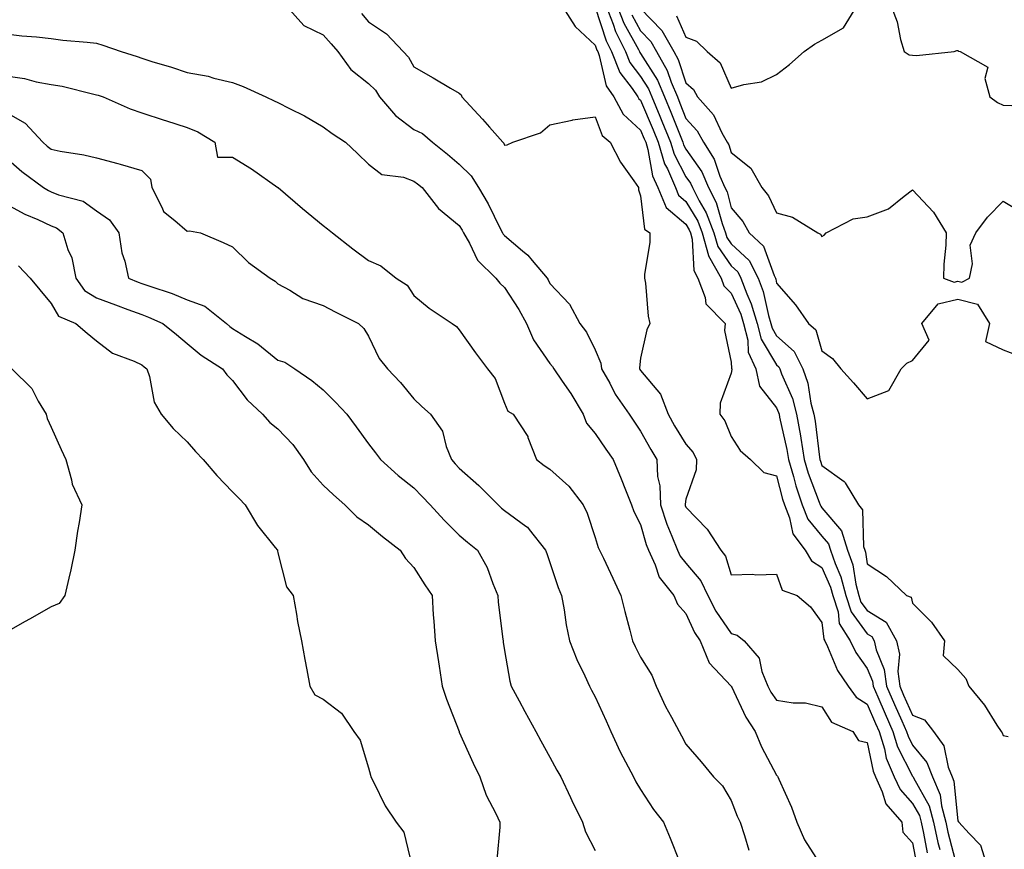
# Model space of a CAD drawing. Units: inches. Extents: x 1016003 to 1018643, y 7242458 to 7245098.
# Drawn here: x 1016461 to 1016678, y 7244146 to 7244329 of the extents above; entities that cross this region are included whole.
import ezdxf

# ---------------------------------------------------------------- set-up
doc = ezdxf.new("R2010")
doc.units = ezdxf.units.IN
doc.header["$MEASUREMENT"] = 0
doc.layers.add('Contour_10167242', color=7, linetype='Continuous', true_color=0x106b0b)

msp = doc.modelspace()

# ---------------------------------------------------------------- linework, layer by layer
at = {"layer": 'Contour_10167242'}
for points in [[(1016519.92, 7244331.92, 2918), (1016523.79, 7244327.66, 2918), (1016528.05, 7244325.64, 2918), (1016529.75, 7244323.62, 2918), (1016531.22, 7244321.92, 2918), (1016534.11, 7244317.98, 2918), (1016538.05, 7244314.89, 2918), (1016539.53, 7244313.4, 2918), (1016540.48, 7244311.92, 2918), (1016543.94, 7244307.81, 2918), (1016548.05, 7244304.74, 2918), (1016549.96, 7244303.83, 2918), (1016552.16, 7244301.92, 2918), (1016555.41, 7244299.28, 2918), (1016558.05, 7244297.08, 2918), (1016560.64, 7244294.51, 2918), (1016562.25, 7244291.92, 2918), (1016564.44, 7244288.31, 2918), (1016567.07, 7244282.9, 2918), (1016567.58, 7244281.92, 2918), (1016567.76, 7244281.63, 2918), (1016568.05, 7244281.33, 2918), (1016571.99, 7244277.98, 2918), (1016573.15, 7244277.02, 2918), (1016574.09, 7244275.88, 2918), (1016577.44, 7244271.92, 2918), (1016577.68, 7244271.55, 2918), (1016578.05, 7244270.78, 2918), (1016582.37, 7244266.24, 2918), (1016584.64, 7244261.92, 2918), (1016586.14, 7244260.01, 2918), (1016588.05, 7244256.16, 2918), (1016589.3, 7244253.17, 2918), (1016589.45, 7244251.92, 2918), (1016591.22, 7244248.75, 2918), (1016592.46, 7244246.33, 2918), (1016595.51, 7244241.92, 2918), (1016596.55, 7244240.42, 2918), (1016598.05, 7244238.22, 2918), (1016600.29, 7244234.16, 2918), (1016601.63, 7244231.92, 2918), (1016601.78, 7244228.19, 2918), (1016602.29, 7244226.16, 2918), (1016602.4, 7244221.92, 2918), (1016603.8, 7244217.67, 2918), (1016604.96, 7244215.01, 2918), (1016606.17, 7244211.92, 2918), (1016606.76, 7244210.63, 2918), (1016608.05, 7244209.11, 2918), (1016611.34, 7244205.21, 2918), (1016612.84, 7244201.92, 2918), (1016614.6, 7244198.47, 2918), (1016618.05, 7244193.59, 2918), (1016619.32, 7244193.19, 2918), (1016620.86, 7244191.92, 2918), (1016624.22, 7244188.09, 2918), (1016624.81, 7244185.16, 2918), (1016626.14, 7244181.92, 2918), (1016626.79, 7244180.66, 2918), (1016628.05, 7244178.84, 2918), (1016631.71, 7244178.26, 2918), (1016634.38, 7244178.25, 2918), (1016638.05, 7244177.41, 2918), (1016640.13, 7244174, 2918), (1016644.87, 7244171.92, 2918), (1016646.08, 7244169.95, 2918), (1016648.05, 7244169.52, 2918), (1016649.31, 7244163.18, 2918), (1016649.84, 7244161.92, 2918), (1016651.35, 7244158.62, 2918), (1016652.12, 7244155.99, 2918), (1016655.64, 7244151.92, 2918), (1016655.89, 7244149.76, 2918), (1016658.05, 7244147.38, 2918), (1016658.92, 7244142.79, 2918)], [(1016580.75, 7244331.92, 2920), (1016583.58, 7244327.45, 2920), (1016588.05, 7244323.35, 2920), (1016588.4, 7244322.27, 2920), (1016588.58, 7244321.92, 2920), (1016588.92, 7244321.05, 2920), (1016590.48, 7244314.35, 2920), (1016592.15, 7244311.92, 2920), (1016594.22, 7244308.09, 2920), (1016598.05, 7244304.6, 2920), (1016598.84, 7244302.71, 2920), (1016599.16, 7244301.92, 2920), (1016599.64, 7244300.33, 2920), (1016600.68, 7244294.55, 2920), (1016601.81, 7244291.92, 2920), (1016603.67, 7244287.54, 2920), (1016608.05, 7244283.83, 2920), (1016608.76, 7244282.63, 2920), (1016609.03, 7244281.92, 2920), (1016609.42, 7244280.55, 2920), (1016609.75, 7244273.62, 2920), (1016610.7, 7244271.92, 2920), (1016612.31, 7244267.66, 2920), (1016612.44, 7244266.31, 2920), (1016616.71, 7244261.92, 2920), (1016616.54, 7244260.41, 2920), (1016618.05, 7244253.41, 2920), (1016618.12, 7244251.99, 2920), (1016618.15, 7244251.92, 2920), (1016618.17, 7244251.8, 2920), (1016618.05, 7244250.99, 2920), (1016615.59, 7244244.38, 2920), (1016615.5, 7244241.92, 2920), (1016616.63, 7244240.5, 2920), (1016618.05, 7244237.02, 2920), (1016620.03, 7244233.9, 2920), (1016622.3, 7244231.92, 2920), (1016625.19, 7244229.06, 2920), (1016628.05, 7244228.36, 2920), (1016629.35, 7244223.22, 2920), (1016629.78, 7244221.92, 2920), (1016630.91, 7244219.06, 2920), (1016631.65, 7244215.52, 2920), (1016634.33, 7244211.92, 2920), (1016635.73, 7244209.6, 2920), (1016638.05, 7244208.16, 2920), (1016639.94, 7244203.81, 2920), (1016640.44, 7244201.92, 2920), (1016641.59, 7244198.38, 2920), (1016641.87, 7244195.74, 2920), (1016644.24, 7244191.92, 2920), (1016645.5, 7244189.37, 2920), (1016648.05, 7244185.85, 2920), (1016649.2, 7244183.07, 2920), (1016649.35, 7244181.92, 2920), (1016650.34, 7244179.63, 2920), (1016651.95, 7244175.82, 2920), (1016653.69, 7244171.92, 2920), (1016654.72, 7244168.59, 2920), (1016658.05, 7244162.08, 2920), (1016658.12, 7244161.99, 2920), (1016658.15, 7244161.92, 2920), (1016658.22, 7244161.75, 2920), (1016661.67, 7244155.54, 2920), (1016662.65, 7244151.92, 2920), (1016663.62, 7244147.49, 2920), (1016664.02, 7244145.95, 2920)], [(1016590.44, 7244331.92, 2922), (1016592.01, 7244327.96, 2922), (1016592.52, 7244326.39, 2922), (1016594.72, 7244321.92, 2922), (1016595.67, 7244319.54, 2922), (1016598.05, 7244316.43, 2922), (1016599.81, 7244313.68, 2922), (1016600.54, 7244311.92, 2922), (1016602.29, 7244307.68, 2922), (1016602.74, 7244306.61, 2922), (1016604.63, 7244301.92, 2922), (1016605.42, 7244299.29, 2922), (1016608.05, 7244294.33, 2922), (1016609.05, 7244292.92, 2922), (1016609.47, 7244291.92, 2922), (1016610.98, 7244288.99, 2922), (1016612.52, 7244286.39, 2922), (1016614.18, 7244281.92, 2922), (1016615.04, 7244278.91, 2922), (1016618.05, 7244274.64, 2922), (1016619.45, 7244273.32, 2922), (1016620.18, 7244271.92, 2922), (1016621.48, 7244268.49, 2922), (1016622.45, 7244266.32, 2922), (1016623.77, 7244261.92, 2922), (1016624.63, 7244258.5, 2922), (1016628.05, 7244252.8, 2922), (1016628.51, 7244252.38, 2922), (1016628.74, 7244251.92, 2922), (1016629.1, 7244250.87, 2922), (1016631.51, 7244245.38, 2922), (1016632.42, 7244241.92, 2922), (1016633.28, 7244237.15, 2922), (1016633.35, 7244236.62, 2922), (1016634.13, 7244231.92, 2922), (1016635.03, 7244228.9, 2922), (1016637.43, 7244222.54, 2922), (1016637.64, 7244221.92, 2922), (1016637.76, 7244221.63, 2922), (1016638.05, 7244221.27, 2922), (1016642.36, 7244216.23, 2922), (1016643.7, 7244211.92, 2922), (1016644.83, 7244208.7, 2922), (1016645.52, 7244204.45, 2922), (1016646.18, 7244201.92, 2922), (1016646.64, 7244200.51, 2922), (1016648.05, 7244198.62, 2922), (1016652.17, 7244196.04, 2922), (1016654.5, 7244191.92, 2922), (1016655.12, 7244188.99, 2922), (1016654.78, 7244185.19, 2922), (1016655.2, 7244181.92, 2922), (1016656.06, 7244179.93, 2922), (1016658.05, 7244175.57, 2922), (1016660.69, 7244174.56, 2922), (1016662.64, 7244171.92, 2922), (1016664.95, 7244168.82, 2922), (1016665.91, 7244164.06, 2922), (1016666.75, 7244161.92, 2922), (1016667.14, 7244161.01, 2922), (1016668.05, 7244152.26, 2922), (1016668.19, 7244152.06, 2922), (1016668.26, 7244151.92, 2922), (1016670.55, 7244149.42, 2922), (1016672.99, 7244146.86, 2922), (1016674.54, 7244141.92, 2922)], [(1016592.9, 7244331.92, 2923), (1016594.36, 7244328.23, 2923), (1016597.55, 7244322.42, 2923), (1016597.8, 7244321.92, 2923), (1016597.87, 7244321.74, 2923), (1016598.05, 7244321.51, 2923), (1016601.78, 7244315.65, 2923), (1016603.34, 7244311.92, 2923), (1016604.72, 7244308.59, 2923), (1016606.9, 7244303.07, 2923), (1016607.37, 7244301.92, 2923), (1016607.52, 7244301.39, 2923), (1016608.05, 7244300.4, 2923), (1016611.54, 7244295.41, 2923), (1016613.04, 7244291.92, 2923), (1016614.74, 7244288.61, 2923), (1016616, 7244283.97, 2923), (1016616.76, 7244281.92, 2923), (1016617.05, 7244280.92, 2923), (1016618.05, 7244279.5, 2923), (1016621.95, 7244275.82, 2923), (1016623.98, 7244271.92, 2923), (1016625.1, 7244268.97, 2923), (1016626.25, 7244263.72, 2923), (1016626.79, 7244261.92, 2923), (1016627.04, 7244260.91, 2923), (1016628.05, 7244259.23, 2923), (1016631.9, 7244255.77, 2923), (1016633.81, 7244251.92, 2923), (1016634.91, 7244248.78, 2923), (1016635.59, 7244244.38, 2923), (1016636.23, 7244241.92, 2923), (1016636.52, 7244240.39, 2923), (1016637.51, 7244232.46, 2923), (1016637.6, 7244231.92, 2923), (1016637.71, 7244231.58, 2923), (1016638.05, 7244230.66, 2923), (1016642.91, 7244227.06, 2923), (1016643.08, 7244226.95, 2923), (1016643.14, 7244226.83, 2923), (1016646.14, 7244221.92, 2923), (1016646.96, 7244220.83, 2923), (1016647.22, 7244212.75, 2923), (1016647.48, 7244211.92, 2923), (1016647.63, 7244211.5, 2923), (1016648.05, 7244208.92, 2923), (1016652.26, 7244206.13, 2923), (1016656.71, 7244201.92, 2923), (1016657.7, 7244201.57, 2923), (1016658.05, 7244200.27, 2923), (1016662.22, 7244196.09, 2923), (1016665.09, 7244191.92, 2923), (1016664.81, 7244188.68, 2923), (1016668.05, 7244185.61, 2923), (1016669.79, 7244183.66, 2923), (1016670.45, 7244181.92, 2923), (1016673.91, 7244177.78, 2923), (1016676.62, 7244173.35, 2923), (1016677.56, 7244171.92, 2923), (1016677.78, 7244171.65, 2923), (1016678.05, 7244171.09, 2923), (1016679.12, 7244170.85, 2923)], [(1016605.97, 7244329.84, 2926), (1016608.05, 7244325.1, 2926), (1016610.37, 7244324.24, 2926), (1016612.71, 7244321.92, 2926), (1016615.58, 7244319.45, 2926), (1016618.05, 7244313.83, 2926), (1016620.79, 7244314.66, 2926), (1016624.74, 7244315.23, 2926), (1016628.05, 7244316.84, 2926), (1016630.92, 7244319.05, 2926), (1016634.14, 7244321.92, 2926), (1016636.41, 7244323.56, 2926), (1016638.05, 7244324.42, 2926), (1016642.77, 7244327.2, 2926), (1016645.75, 7244331.92, 2926)], [(1016653.31, 7244331.92, 2926), (1016654.64, 7244328.51, 2926), (1016655.4, 7244324.57, 2926), (1016656.17, 7244321.92, 2926), (1016657.31, 7244321.18, 2926), (1016658.05, 7244321.15, 2926), (1016658.89, 7244321.08, 2926), (1016667.23, 7244321.92, 2926), (1016667.81, 7244322.16, 2926), (1016668.05, 7244322.13, 2926), (1016668.13, 7244322, 2926), (1016668.51, 7244321.92, 2926), (1016674.62, 7244318.49, 2926), (1016673.99, 7244315.98, 2926), (1016675.11, 7244311.92, 2926), (1016676.79, 7244310.66, 2926), (1016678.05, 7244310.14, 2926), (1016679.95, 7244310.02, 2926)], [(1016536.45, 7244330.32, 2919), (1016538.05, 7244328.47, 2919), (1016541.99, 7244325.86, 2919), (1016545.63, 7244321.92, 2919), (1016546.84, 7244320.71, 2919), (1016548.05, 7244318.57, 2919), (1016552.26, 7244316.13, 2919), (1016556.12, 7244313.85, 2919), (1016558.05, 7244312.72, 2919), (1016558.49, 7244312.36, 2919), (1016558.64, 7244311.92, 2919), (1016563.17, 7244307.04, 2919), (1016564.71, 7244305.26, 2919), (1016567.63, 7244301.92, 2919), (1016567.84, 7244301.71, 2919), (1016568.05, 7244301.32, 2919), (1016568.64, 7244301.33, 2919), (1016569.85, 7244301.92, 2919), (1016575.95, 7244304.02, 2919), (1016578.05, 7244305.74, 2919), (1016582.93, 7244306.8, 2919), (1016583.1, 7244306.87, 2919), (1016588.05, 7244307.52, 2919), (1016589.57, 7244303.44, 2919), (1016591.33, 7244301.92, 2919), (1016593.64, 7244297.51, 2919), (1016596.55, 7244293.42, 2919), (1016597.55, 7244291.92, 2919), (1016597.57, 7244291.44, 2919), (1016598.05, 7244290.12, 2919), (1016598.89, 7244282.76, 2919), (1016600.06, 7244281.92, 2919), (1016600.1, 7244279.87, 2919), (1016598.91, 7244272.78, 2919), (1016598.93, 7244271.92, 2919), (1016599.1, 7244270.87, 2919), (1016599.72, 7244263.59, 2919), (1016600.07, 7244261.92, 2919), (1016599.43, 7244260.54, 2919), (1016598.05, 7244254.29, 2919), (1016597.8, 7244252.17, 2919), (1016597.83, 7244251.92, 2919), (1016597.9, 7244251.77, 2919), (1016598.05, 7244251.58, 2919), (1016602.46, 7244246.33, 2919), (1016604.1, 7244241.92, 2919), (1016605.53, 7244239.4, 2919), (1016608.05, 7244235.3, 2919), (1016609.6, 7244233.47, 2919), (1016610.39, 7244231.92, 2919), (1016610.28, 7244229.69, 2919), (1016608.05, 7244223.19, 2919), (1016607.84, 7244222.13, 2919), (1016607.85, 7244221.92, 2919), (1016607.9, 7244221.77, 2919), (1016608.05, 7244221.43, 2919), (1016612.73, 7244216.6, 2919), (1016615.75, 7244211.92, 2919), (1016616.76, 7244210.63, 2919), (1016618.05, 7244206.53, 2919), (1016622.76, 7244206.63, 2919), (1016623.43, 7244206.54, 2919), (1016628.05, 7244206.65, 2919), (1016629.28, 7244203.15, 2919), (1016632.57, 7244201.92, 2919), (1016635.55, 7244199.42, 2919), (1016638.05, 7244195.98, 2919), (1016638.44, 7244192.31, 2919), (1016638.68, 7244191.92, 2919), (1016639.3, 7244190.67, 2919), (1016641.5, 7244185.37, 2919), (1016643.82, 7244181.92, 2919), (1016645.62, 7244179.49, 2919), (1016648.05, 7244178, 2919), (1016649.86, 7244173.73, 2919), (1016650.67, 7244171.92, 2919), (1016651.83, 7244168.14, 2919), (1016652.23, 7244166.1, 2919), (1016653.99, 7244161.92, 2919), (1016655.27, 7244159.14, 2919), (1016658.05, 7244156.07, 2919), (1016659.53, 7244153.4, 2919), (1016659.93, 7244151.92, 2919), (1016660.45, 7244149.52, 2919), (1016661.28, 7244145.15, 2919)], [(1016588.05, 7244331.7, 2921), (1016590.46, 7244324.33, 2921), (1016591.65, 7244321.92, 2921), (1016593.46, 7244317.33, 2921), (1016596.2, 7244313.77, 2921), (1016597.46, 7244311.92, 2921), (1016597.67, 7244311.54, 2921), (1016598.05, 7244311.2, 2921), (1016600.79, 7244304.66, 2921), (1016601.9, 7244301.92, 2921), (1016603.32, 7244297.19, 2921), (1016603.94, 7244296.03, 2921), (1016605.71, 7244291.92, 2921), (1016606.4, 7244290.27, 2921), (1016608.05, 7244288.88, 2921), (1016610.64, 7244284.51, 2921), (1016611.6, 7244281.92, 2921), (1016613.01, 7244276.96, 2921), (1016613.02, 7244276.89, 2921), (1016615.81, 7244271.92, 2921), (1016616.42, 7244270.29, 2921), (1016618.05, 7244268.64, 2921), (1016620.13, 7244264, 2921), (1016620.76, 7244261.92, 2921), (1016621.67, 7244258.3, 2921), (1016621.79, 7244255.66, 2921), (1016623.46, 7244251.92, 2921), (1016624.28, 7244248.15, 2921), (1016628.05, 7244243.33, 2921), (1016628.48, 7244242.35, 2921), (1016628.59, 7244241.92, 2921), (1016628.71, 7244241.26, 2921), (1016630.3, 7244234.17, 2921), (1016630.67, 7244231.92, 2921), (1016631.77, 7244228.2, 2921), (1016632.29, 7244226.16, 2921), (1016633.71, 7244221.92, 2921), (1016634.93, 7244218.8, 2921), (1016638.05, 7244215.03, 2921), (1016639.48, 7244213.35, 2921), (1016639.92, 7244211.92, 2921), (1016640.93, 7244209.04, 2921), (1016642.22, 7244206.09, 2921), (1016643.31, 7244201.92, 2921), (1016644.47, 7244198.34, 2921), (1016648.05, 7244193.52, 2921), (1016649.04, 7244192.91, 2921), (1016649.59, 7244191.92, 2921), (1016650.02, 7244189.95, 2921), (1016651.79, 7244185.66, 2921), (1016652.27, 7244181.92, 2921), (1016654.02, 7244177.89, 2921), (1016655.65, 7244174.32, 2921), (1016656.72, 7244171.92, 2921), (1016657.03, 7244170.9, 2921), (1016658.05, 7244168.92, 2921), (1016661.21, 7244165.08, 2921), (1016662.44, 7244161.92, 2921), (1016664.12, 7244157.99, 2921), (1016664.38, 7244155.59, 2921), (1016665.36, 7244151.92, 2921), (1016665.84, 7244149.71, 2921), (1016667.83, 7244142.14, 2921)], [(1016596.13, 7244330, 2924), (1016598.05, 7244326.49, 2924), (1016600.3, 7244324.17, 2924), (1016601.55, 7244321.92, 2924), (1016603.91, 7244317.78, 2924), (1016604.76, 7244315.21, 2924), (1016606.15, 7244311.92, 2924), (1016606.7, 7244310.57, 2924), (1016608.05, 7244307.15, 2924), (1016610.54, 7244304.41, 2924), (1016611.95, 7244301.92, 2924), (1016614.3, 7244298.17, 2924), (1016615.51, 7244294.46, 2924), (1016616.6, 7244291.92, 2924), (1016617.1, 7244290.97, 2924), (1016618.05, 7244287.46, 2924), (1016620.58, 7244284.45, 2924), (1016622.01, 7244281.92, 2924), (1016625.15, 7244279.02, 2924), (1016627.47, 7244272.5, 2924), (1016627.78, 7244271.92, 2924), (1016627.85, 7244271.72, 2924), (1016628.05, 7244270.82, 2924), (1016632.21, 7244266.08, 2924), (1016635.09, 7244261.92, 2924), (1016636.7, 7244260.57, 2924), (1016638.05, 7244255.93, 2924), (1016640.38, 7244254.25, 2924), (1016642.2, 7244251.92, 2924), (1016644.97, 7244248.84, 2924), (1016648.05, 7244245.34, 2924), (1016652.82, 7244247.15, 2924), (1016655.51, 7244251.92, 2924), (1016656.79, 7244253.18, 2924), (1016658.05, 7244253.76, 2924), (1016661.67, 7244258.3, 2924), (1016660.11, 7244261.92, 2924), (1016663.7, 7244266.27, 2924), (1016668.05, 7244267.29, 2924), (1016672.32, 7244266.19, 2924), (1016675.02, 7244261.92, 2924), (1016674.13, 7244258, 2924), (1016678.05, 7244256.15, 2924), (1016681.07, 7244254.94, 2924)], [(1016598.05, 7244331.46, 2925), (1016602.74, 7244326.61, 2925), (1016605.34, 7244321.92, 2925), (1016606.33, 7244320.2, 2925), (1016608.05, 7244315.02, 2925), (1016609.68, 7244313.55, 2925), (1016610.62, 7244311.92, 2925), (1016614.09, 7244307.96, 2925), (1016615.97, 7244304, 2925), (1016617.15, 7244301.92, 2925), (1016617.49, 7244301.36, 2925), (1016618.05, 7244299.67, 2925), (1016622.33, 7244296.2, 2925), (1016624.75, 7244291.92, 2925), (1016626.22, 7244290.09, 2925), (1016628.05, 7244286.35, 2925), (1016631.54, 7244285.41, 2925), (1016637.16, 7244281.92, 2925), (1016637.75, 7244281.62, 2925), (1016638.05, 7244281.13, 2925), (1016638.52, 7244281.45, 2925), (1016638.96, 7244281.92, 2925), (1016644.9, 7244285.07, 2925), (1016648.05, 7244285.47, 2925), (1016652.75, 7244287.22, 2925), (1016656.17, 7244290.05, 2925), (1016658.05, 7244291.43, 2925), (1016662.66, 7244286.53, 2925), (1016665.42, 7244281.92, 2925), (1016665.38, 7244279.25, 2925), (1016664.9, 7244275.07, 2925), (1016664.86, 7244271.92, 2925), (1016667.2, 7244271.07, 2925), (1016668.05, 7244271.28, 2925), (1016668.93, 7244271.04, 2925), (1016670.62, 7244271.92, 2925), (1016671.25, 7244275.12, 2925), (1016670.76, 7244279.21, 2925), (1016672.01, 7244281.92, 2925), (1016674.59, 7244285.38, 2925), (1016678.05, 7244288.96, 2925), (1016682.44, 7244286.31, 2925)], [(1016458.05, 7244325.87, 2917), (1016461.54, 7244325.41, 2917), (1016464.77, 7244325.2, 2917), (1016468.05, 7244324.82, 2917), (1016470.61, 7244324.48, 2917), (1016475.93, 7244324.04, 2917), (1016478.05, 7244323.79, 2917), (1016479.44, 7244323.31, 2917), (1016483.48, 7244321.92, 2917), (1016486.96, 7244320.83, 2917), (1016488.05, 7244320.45, 2917), (1016490.2, 7244319.77, 2917), (1016494.59, 7244318.46, 2917), (1016498.05, 7244317.34, 2917), (1016502.62, 7244316.49, 2917), (1016503.9, 7244316.07, 2917), (1016508.05, 7244315.08, 2917), (1016510.36, 7244314.23, 2917), (1016515.37, 7244311.92, 2917), (1016517.22, 7244311.09, 2917), (1016518.05, 7244310.7, 2917), (1016520.59, 7244309.38, 2917), (1016523.9, 7244307.77, 2917), (1016528.05, 7244305.31, 2917), (1016529.99, 7244303.86, 2917), (1016532.93, 7244301.92, 2917), (1016535.58, 7244299.45, 2917), (1016538.05, 7244297.09, 2917), (1016540.95, 7244294.82, 2917), (1016545.76, 7244294.21, 2917), (1016548.05, 7244293.38, 2917), (1016548.86, 7244292.73, 2917), (1016549.82, 7244291.92, 2917), (1016553.48, 7244287.35, 2917), (1016558.05, 7244283.55, 2917), (1016558.67, 7244282.55, 2917), (1016559.01, 7244281.92, 2917), (1016560.33, 7244279.64, 2917), (1016562.04, 7244275.91, 2917), (1016566.11, 7244271.92, 2917), (1016566.98, 7244270.85, 2917), (1016568.05, 7244269.92, 2917), (1016571.18, 7244265.05, 2917), (1016572.84, 7244261.92, 2917), (1016574.45, 7244258.32, 2917), (1016578.05, 7244253.13, 2917), (1016578.6, 7244252.47, 2917), (1016578.9, 7244251.92, 2917), (1016580.76, 7244249.21, 2917), (1016582.66, 7244246.53, 2917), (1016585.4, 7244241.92, 2917), (1016586.1, 7244239.97, 2917), (1016588.05, 7244237.69, 2917), (1016590.39, 7244234.26, 2917), (1016592.01, 7244231.92, 2917), (1016593.78, 7244227.65, 2917), (1016594.7, 7244225.27, 2917), (1016596.03, 7244221.92, 2917), (1016596.58, 7244220.45, 2917), (1016598.05, 7244217.61, 2917), (1016599.3, 7244213.17, 2917), (1016599.78, 7244211.92, 2917), (1016601.24, 7244208.73, 2917), (1016602.1, 7244205.97, 2917), (1016605.34, 7244201.92, 2917), (1016606.19, 7244200.06, 2917), (1016608.05, 7244198, 2917), (1016609.93, 7244193.8, 2917), (1016611.18, 7244191.92, 2917), (1016613.19, 7244187.06, 2917), (1016618.05, 7244181.95, 2917), (1016618.07, 7244181.92, 2917), (1016618.09, 7244181.88, 2917), (1016621.24, 7244175.11, 2917), (1016623.33, 7244171.92, 2917), (1016624.7, 7244168.57, 2917), (1016628.05, 7244162.34, 2917), (1016628.26, 7244162.13, 2917), (1016628.31, 7244161.92, 2917), (1016628.5, 7244161.47, 2917), (1016631.36, 7244155.23, 2917), (1016632.52, 7244151.92, 2917), (1016634.21, 7244148.08, 2917), (1016638.05, 7244142.11, 2917)], [(1016458.05, 7244316.55, 2916), (1016462.11, 7244315.98, 2916), (1016464.71, 7244315.26, 2916), (1016468.05, 7244314.67, 2916), (1016470.45, 7244314.32, 2916), (1016477.45, 7244312.52, 2916), (1016478.05, 7244312.41, 2916), (1016478.42, 7244312.29, 2916), (1016479.46, 7244311.92, 2916), (1016485.41, 7244309.28, 2916), (1016488.05, 7244308.44, 2916), (1016492.93, 7244306.8, 2916), (1016493.26, 7244306.71, 2916), (1016498.05, 7244305.19, 2916), (1016500.36, 7244304.23, 2916), (1016504.11, 7244301.92, 2916), (1016504.74, 7244298.61, 2916), (1016508.05, 7244298.65, 2916), (1016512.23, 7244296.1, 2916), (1016518.01, 7244291.96, 2916), (1016518.06, 7244291.92, 2916), (1016523.45, 7244287.32, 2916), (1016528.05, 7244283.55, 2916), (1016528.97, 7244282.84, 2916), (1016530.09, 7244281.92, 2916), (1016534.54, 7244278.41, 2916), (1016538.05, 7244275.84, 2916), (1016540.77, 7244274.64, 2916), (1016544.14, 7244271.92, 2916), (1016546.53, 7244270.4, 2916), (1016548.05, 7244268.15, 2916), (1016551.43, 7244265.3, 2916), (1016556.46, 7244261.92, 2916), (1016557.42, 7244261.29, 2916), (1016558.05, 7244260.55, 2916), (1016561.61, 7244255.48, 2916), (1016564.28, 7244251.92, 2916), (1016565.98, 7244249.85, 2916), (1016568.05, 7244244.41, 2916), (1016568.76, 7244242.63, 2916), (1016569.93, 7244241.92, 2916), (1016573.14, 7244237.01, 2916), (1016573.19, 7244236.78, 2916), (1016575.04, 7244231.92, 2916), (1016576.75, 7244230.62, 2916), (1016578.05, 7244229.8, 2916), (1016582.22, 7244226.09, 2916), (1016585.4, 7244221.92, 2916), (1016586.24, 7244220.11, 2916), (1016588.05, 7244214.75, 2916), (1016588.69, 7244212.56, 2916), (1016588.99, 7244211.92, 2916), (1016589.82, 7244210.15, 2916), (1016591.88, 7244205.75, 2916), (1016593.71, 7244201.92, 2916), (1016594.55, 7244198.42, 2916), (1016595.66, 7244194.31, 2916), (1016596.26, 7244191.92, 2916), (1016596.82, 7244190.69, 2916), (1016598.05, 7244188.32, 2916), (1016600.54, 7244184.41, 2916), (1016601.5, 7244181.92, 2916), (1016603.56, 7244177.43, 2916), (1016604.85, 7244175.12, 2916), (1016606.53, 7244171.92, 2916), (1016607.09, 7244170.96, 2916), (1016608.05, 7244169.17, 2916), (1016611.39, 7244165.26, 2916), (1016614.15, 7244161.92, 2916), (1016616.08, 7244159.95, 2916), (1016618.05, 7244156.7, 2916), (1016619.37, 7244153.24, 2916), (1016619.98, 7244151.92, 2916), (1016620.97, 7244149, 2916), (1016621.92, 7244145.79, 2916)], [(1016458.05, 7244308.56, 2915), (1016462.29, 7244306.16, 2915), (1016466.21, 7244301.92, 2915), (1016467.17, 7244301.04, 2915), (1016468.05, 7244300.38, 2915), (1016469.99, 7244299.98, 2915), (1016475.26, 7244299.13, 2915), (1016478.05, 7244298.46, 2915), (1016482.73, 7244297.24, 2915), (1016483.26, 7244297.13, 2915), (1016488.05, 7244295.7, 2915), (1016489.92, 7244293.79, 2915), (1016490.2, 7244291.92, 2915), (1016492.51, 7244287.46, 2915), (1016492.77, 7244286.64, 2915), (1016495.3, 7244284.67, 2915), (1016498.05, 7244282.31, 2915), (1016498.5, 7244282.37, 2915), (1016500.97, 7244281.92, 2915), (1016505.93, 7244279.8, 2915), (1016508.05, 7244278.89, 2915), (1016511.55, 7244275.42, 2915), (1016516.3, 7244271.92, 2915), (1016517.42, 7244271.3, 2915), (1016518.05, 7244270.71, 2915), (1016520.69, 7244269.28, 2915), (1016523.56, 7244267.43, 2915), (1016528.05, 7244265.9, 2915), (1016530.66, 7244264.53, 2915), (1016535.79, 7244261.92, 2915), (1016536.96, 7244260.83, 2915), (1016538.05, 7244259.14, 2915), (1016540.39, 7244254.26, 2915), (1016542.2, 7244251.92, 2915), (1016545.06, 7244248.93, 2915), (1016548.05, 7244245.3, 2915), (1016549.78, 7244243.65, 2915), (1016551.73, 7244241.92, 2915), (1016554.33, 7244238.2, 2915), (1016555.13, 7244234.84, 2915), (1016556.3, 7244231.92, 2915), (1016557.15, 7244231.02, 2915), (1016558.05, 7244230.05, 2915), (1016562.37, 7244226.24, 2915), (1016566.59, 7244221.92, 2915), (1016567.36, 7244221.23, 2915), (1016568.05, 7244220.68, 2915), (1016572.71, 7244217.26, 2915), (1016573.12, 7244216.99, 2915), (1016573.49, 7244216.48, 2915), (1016577.08, 7244211.92, 2915), (1016577.33, 7244211.2, 2915), (1016578.05, 7244209.21, 2915), (1016579.85, 7244203.72, 2915), (1016580.62, 7244201.92, 2915), (1016581.17, 7244198.8, 2915), (1016581.62, 7244195.49, 2915), (1016582.34, 7244191.92, 2915), (1016583.96, 7244187.83, 2915), (1016585.71, 7244184.26, 2915), (1016586.77, 7244181.92, 2915), (1016587.23, 7244181.1, 2915), (1016588.05, 7244179.63, 2915), (1016590.46, 7244174.33, 2915), (1016591.45, 7244171.92, 2915), (1016593.56, 7244167.43, 2915), (1016594.73, 7244165.24, 2915), (1016596.44, 7244161.92, 2915), (1016596.97, 7244160.84, 2915), (1016598.05, 7244159.13, 2915), (1016600.88, 7244154.75, 2915), (1016603.09, 7244151.92, 2915), (1016604.55, 7244148.42, 2915), (1016606.57, 7244143.4, 2915)], [(1016458.05, 7244298.59, 2914), (1016461.57, 7244295.44, 2914), (1016466.31, 7244291.92, 2914), (1016467.42, 7244291.3, 2914), (1016468.05, 7244291, 2914), (1016469.62, 7244290.35, 2914), (1016475.05, 7244288.92, 2914), (1016478.05, 7244286.77, 2914), (1016480.92, 7244284.79, 2914), (1016482.93, 7244281.92, 2914), (1016483.63, 7244277.5, 2914), (1016484.24, 7244275.73, 2914), (1016485.08, 7244271.92, 2914), (1016487.23, 7244271.1, 2914), (1016488.05, 7244270.8, 2914), (1016489.82, 7244270.15, 2914), (1016494.71, 7244268.58, 2914), (1016498.05, 7244267.17, 2914), (1016501.91, 7244265.78, 2914), (1016506.72, 7244261.92, 2914), (1016507.43, 7244261.3, 2914), (1016508.05, 7244260.88, 2914), (1016510.89, 7244259.08, 2914), (1016513.61, 7244257.48, 2914), (1016518.05, 7244253.89, 2914), (1016519.53, 7244253.4, 2914), (1016521.8, 7244251.92, 2914), (1016525.54, 7244249.41, 2914), (1016528.05, 7244247.29, 2914), (1016530.73, 7244244.6, 2914), (1016533.24, 7244241.92, 2914), (1016535.27, 7244239.14, 2914), (1016538.05, 7244235.41, 2914), (1016539.53, 7244233.4, 2914), (1016540.66, 7244231.92, 2914), (1016544.57, 7244228.44, 2914), (1016548.05, 7244225.71, 2914), (1016549.89, 7244223.76, 2914), (1016551.61, 7244221.92, 2914), (1016554.68, 7244218.55, 2914), (1016558.05, 7244215.26, 2914), (1016559.83, 7244213.7, 2914), (1016562.09, 7244211.92, 2914), (1016564.23, 7244208.1, 2914), (1016565.41, 7244204.56, 2914), (1016566.52, 7244201.92, 2914), (1016566.62, 7244200.49, 2914), (1016567.68, 7244192.29, 2914), (1016567.71, 7244191.92, 2914), (1016567.76, 7244191.63, 2914), (1016568.05, 7244189.79, 2914), (1016569.2, 7244183.07, 2914), (1016569.52, 7244181.92, 2914), (1016571.22, 7244178.75, 2914), (1016572.48, 7244176.35, 2914), (1016574.93, 7244171.92, 2914), (1016576.05, 7244169.92, 2914), (1016578.05, 7244166.29, 2914), (1016579.58, 7244163.45, 2914), (1016580.42, 7244161.92, 2914), (1016582.57, 7244157.4, 2914), (1016582.87, 7244156.74, 2914), (1016585.21, 7244151.92, 2914), (1016585.92, 7244149.79, 2914), (1016588.05, 7244145.7, 2914)], [(1016458.05, 7244288.32, 2913), (1016462.22, 7244286.09, 2913), (1016465.1, 7244284.87, 2913), (1016468.05, 7244283.5, 2913), (1016469.17, 7244283.04, 2913), (1016470.58, 7244281.92, 2913), (1016471.72, 7244278.25, 2913), (1016472.57, 7244276.44, 2913), (1016473.44, 7244271.92, 2913), (1016475.37, 7244269.24, 2913), (1016478.05, 7244267.61, 2913), (1016482.19, 7244266.06, 2913), (1016484.9, 7244265.07, 2913), (1016488.05, 7244263.91, 2913), (1016489.51, 7244263.38, 2913), (1016492.67, 7244261.92, 2913), (1016495.65, 7244259.52, 2913), (1016498.05, 7244257.55, 2913), (1016501.08, 7244254.95, 2913), (1016505.81, 7244251.92, 2913), (1016506.77, 7244250.64, 2913), (1016508.05, 7244249.34, 2913), (1016511.26, 7244245.13, 2913), (1016514.65, 7244241.92, 2913), (1016516.24, 7244240.11, 2913), (1016518.05, 7244238.7, 2913), (1016521.36, 7244235.23, 2913), (1016523.71, 7244231.92, 2913), (1016525.39, 7244229.26, 2913), (1016528.05, 7244226.3, 2913), (1016530.27, 7244224.14, 2913), (1016532.82, 7244221.92, 2913), (1016535.44, 7244219.31, 2913), (1016538.05, 7244217.53, 2913), (1016541.13, 7244215, 2913), (1016545.03, 7244211.92, 2913), (1016546.21, 7244210.08, 2913), (1016548.05, 7244208.16, 2913), (1016550.42, 7244204.29, 2913), (1016552.03, 7244201.92, 2913), (1016552.31, 7244197.66, 2913), (1016552.44, 7244196.31, 2913), (1016552.7, 7244191.92, 2913), (1016553.46, 7244187.33, 2913), (1016553.59, 7244186.38, 2913), (1016554.29, 7244181.92, 2913), (1016555.24, 7244179.11, 2913), (1016557.99, 7244171.98, 2913), (1016558.02, 7244171.89, 2913), (1016558.05, 7244171.83, 2913), (1016561.07, 7244164.94, 2913), (1016562.59, 7244161.92, 2913), (1016564.01, 7244157.88, 2913), (1016566.12, 7244153.85, 2913), (1016567, 7244151.92, 2913), (1016567.01, 7244150.88, 2913), (1016566.36, 7244143.61, 2913)], [(1016460.82, 7244274.69, 2912), (1016463.36, 7244271.92, 2912), (1016465.54, 7244269.41, 2912), (1016468.05, 7244266.34, 2912), (1016469.66, 7244263.53, 2912), (1016473.49, 7244261.92, 2912), (1016475.93, 7244259.8, 2912), (1016478.05, 7244258.12, 2912), (1016481.55, 7244255.42, 2912), (1016486.33, 7244253.64, 2912), (1016488.05, 7244252.8, 2912), (1016488.54, 7244252.41, 2912), (1016489.13, 7244251.92, 2912), (1016489.71, 7244250.26, 2912), (1016490.74, 7244244.61, 2912), (1016492.32, 7244241.92, 2912), (1016494.9, 7244238.77, 2912), (1016498.05, 7244235.81, 2912), (1016499.85, 7244233.72, 2912), (1016501.54, 7244231.92, 2912), (1016504.57, 7244228.44, 2912), (1016508.05, 7244224.81, 2912), (1016509.48, 7244223.35, 2912), (1016510.8, 7244221.92, 2912), (1016513.54, 7244217.41, 2912), (1016517.46, 7244212.51, 2912), (1016517.91, 7244211.92, 2912), (1016517.92, 7244211.79, 2912), (1016518.05, 7244211.36, 2912), (1016519.96, 7244203.83, 2912), (1016521.41, 7244201.92, 2912), (1016522.15, 7244197.82, 2912), (1016522.34, 7244196.21, 2912), (1016523.23, 7244191.92, 2912), (1016523.97, 7244187.84, 2912), (1016524.39, 7244185.58, 2912), (1016525.05, 7244181.92, 2912), (1016526.2, 7244180.07, 2912), (1016528.05, 7244179.11, 2912), (1016532.09, 7244175.96, 2912), (1016534.8, 7244171.92, 2912), (1016536.17, 7244170.05, 2912), (1016538.05, 7244163.91, 2912), (1016538.44, 7244162.31, 2912), (1016538.54, 7244161.92, 2912), (1016539.1, 7244160.87, 2912), (1016541.69, 7244155.56, 2912), (1016544.12, 7244151.92, 2912), (1016545.84, 7244149.71, 2912), (1016547.57, 7244142.4, 2912)], [(1016459.36, 7244251.92, 2911), (1016463.73, 7244247.6, 2911), (1016465.15, 7244244.82, 2911), (1016466.91, 7244241.92, 2911), (1016467.13, 7244241, 2911), (1016468.05, 7244239.06, 2911), (1016470.26, 7244234.13, 2911), (1016471.23, 7244231.92, 2911), (1016472.51, 7244227.46, 2911), (1016472.63, 7244226.5, 2911), (1016474.76, 7244221.92, 2911), (1016474.2, 7244218.07, 2911), (1016473.8, 7244216.17, 2911), (1016473.27, 7244211.92, 2911), (1016472.33, 7244207.64, 2911), (1016471.9, 7244205.77, 2911), (1016471.04, 7244201.92, 2911), (1016469.76, 7244200.21, 2911), (1016468.05, 7244199.44, 2911), (1016463.26, 7244196.71, 2911), (1016462.31, 7244196.18, 2911), (1016458.05, 7244193.78, 2911)]]:
    msp.add_polyline3d(points, dxfattribs=at)

doc.saveas('drawing.dxf')
